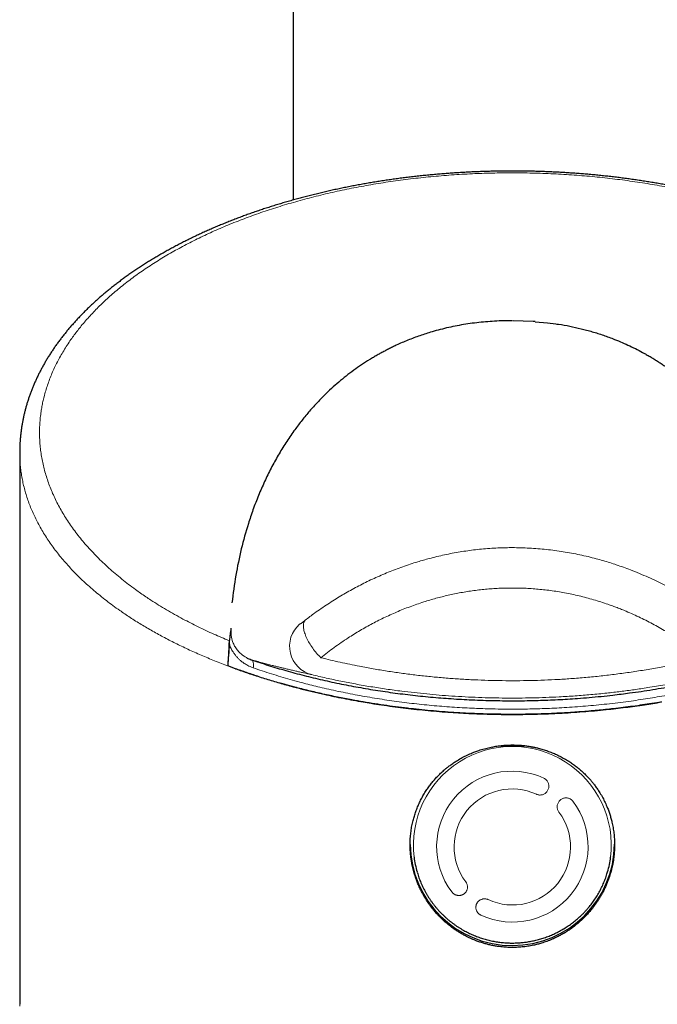
# Model space of a CAD drawing. Units: millimetres. Extents: x 8 to 837, y 12 to 838.
# Drawn here: x 418 to 451, y 636 to 686 of the extents above; entities that cross this region are included whole.
import ezdxf

# ---------------------------------------------------------------- set-up
doc = ezdxf.new("R2010")
doc.units = ezdxf.units.MM

msp = doc.modelspace()

# ---------------------------------------------------------------- linework, layer by layer
at = {"color": 7, "linetype": 'Continuous', "lineweight": 30}
for p, q in [((432.376, 752.362), (432.376, 677.137)), ((443.639, 670.942), (443.072, 670.929)), ((443.073, 670.929), (443.073, 670.929)), ((443.641, 670.942), (443.53, 670.94)), ((444.713, 670.891), (443.677, 670.941)), ((444.709, 670.906), (443.68, 670.942)), ((444.812, 670.899), (444.709, 670.906)), ((444.809, 670.885), (444.713, 670.891)), ((444.809, 670.888), (444.809, 670.886)), ((444.809, 670.886), (445.438, 670.833)), ((418.339, 664.169), (418.339, 635.832)), ((429.423, 653.068), (429.02, 653.214)), ((429.423, 653.068), (429.02, 653.214)), ((429.423, 653.068), (429.423, 653.067)), ((443, 649.112), (444.28, 649.112)), ((438.585, 643.425), (438.59, 643.386)), ((448.688, 643.386), (448.693, 643.425)), ((418.339, 635.832), (418.339, 635.831))]:
    msp.add_line(p, q, dxfattribs=at)
at = {"color": 8, "linetype": 'Continuous', "lineweight": 0}
for p, q in [((443.68, 670.942), (443.68, 670.942)), ((442.639, 649.009), (442.639, 649.057)), ((444.639, 649.059), (444.639, 649.009))]:
    msp.add_line(p, q, dxfattribs=at)
at = {"color": 8, "linetype": 'Continuous', "lineweight": 0, "flags": 128}
for points in [[(433.002, 655.559), (432.98, 655.532), (432.961, 655.501), (432.945, 655.467), (432.932, 655.43), (432.922, 655.39), (432.915, 655.347), (432.912, 655.302), (432.911, 655.253), (432.913, 655.202), (432.919, 655.149), (432.927, 655.093), (432.939, 655.036), (432.954, 654.977), (432.971, 654.916), (432.991, 654.853), (433.015, 654.789), (433.041, 654.724), (433.07, 654.658), (433.101, 654.591), (433.135, 654.524), (433.171, 654.456), (433.21, 654.388), (433.251, 654.321), (433.294, 654.253), (433.338, 654.186), (433.385, 654.12), (433.434, 654.054), (433.483, 653.989), (433.535, 653.926), (433.587, 653.864), (433.641, 653.804), (433.695, 653.745), (433.751, 653.689), (433.807, 653.634)], [(430.23, 653.527), (430.252, 653.517), (430.271, 653.502), (430.289, 653.483), (430.305, 653.46), (430.318, 653.433), (430.329, 653.402), (430.337, 653.368), (430.343, 653.331), (430.346, 653.291), (430.346, 653.249), (430.343, 653.205), (430.338, 653.159), (430.331, 653.112)], [(418.339, 635.831), (418.348, 635.741)]]:
    msp.add_lwpolyline(points, dxfattribs=at)
at = {"color": 8, "linetype": 'Continuous', "lineweight": 0}
for centre, radius, start, end in [((433.698, 654.221), 1.5, 130.8451, 256.0623), ((443.639, 643.991), 5.085, 353.1719, 186.8281), ((443.627, 643.929), 3.876, 65.2445, 216.9161), ((443.629, 643.912), 2.981, 65.2454, 216.9152), ((443.651, 643.931), 3.876, 245.2445, 36.9161), ((443.649, 643.914), 2.981, 245.2454, 36.9152)]:
    msp.add_arc(centre, radius, start, end, dxfattribs=at)
at = {"color": 7, "linetype": 'Continuous', "lineweight": 30}
for centre, radius, start, end in [((443.639, 644.101), 5.25, 180.6166, 359.564), ((443.55, 644.023), 5, 187.3114, 196.2115), ((443.729, 644.023), 4.999, 343.8392, 352.6891)]:
    msp.add_arc(centre, radius, start, end, dxfattribs=at)
for points, knots in [([(468.939, 664.169), (468.939, 664.174), (468.94, 664.24), (468.937, 664.366), (468.932, 664.546), (468.922, 664.725), (468.908, 664.905), (468.89, 665.084), (468.869, 665.264), (468.844, 665.443), (468.815, 665.623), (468.782, 665.801), (468.746, 665.98), (468.705, 666.158), (468.661, 666.336), (468.613, 666.515), (468.561, 666.693), (468.506, 666.87), (468.446, 667.047), (468.383, 667.223), (468.317, 667.398), (468.246, 667.573), (468.172, 667.748), (468.094, 667.922), (468.012, 668.096), (467.926, 668.269), (467.837, 668.441), (467.744, 668.614), (467.647, 668.785), (467.546, 668.956), (467.442, 669.126), (467.334, 669.295), (467.222, 669.463), (467.107, 669.63), (466.988, 669.797), (466.866, 669.962), (466.74, 670.126), (466.61, 670.29), (466.477, 670.453), (466.34, 670.615), (466.2, 670.775), (466.056, 670.935), (465.908, 671.095), (465.758, 671.252), (465.604, 671.407), (465.447, 671.562), (465.286, 671.716), (465.122, 671.869), (464.955, 672.02), (464.786, 672.17), (464.614, 672.317), (464.439, 672.463), (464.26, 672.608), (464.078, 672.752), (463.894, 672.894), (463.706, 673.035), (463.516, 673.174), (463.322, 673.312), (463.125, 673.449), (462.926, 673.584), (462.724, 673.718), (462.519, 673.849), (462.312, 673.98), (462.103, 674.108), (461.891, 674.235), (461.676, 674.36), (461.459, 674.484), (461.239, 674.606), (461.017, 674.726), (460.793, 674.845), (460.565, 674.962), (460.336, 675.078), (460.103, 675.192), (459.868, 675.305), (459.633, 675.415), (459.395, 675.523), (459.156, 675.629), (458.913, 675.735), (458.667, 675.838), (458.42, 675.94), (458.172, 676.04), (457.922, 676.138), (457.671, 676.233), (457.419, 676.327), (457.164, 676.419), (456.907, 676.51), (456.648, 676.599), (456.387, 676.686), (456.125, 676.771), (455.861, 676.854), (455.595, 676.936), (455.327, 677.015), (455.058, 677.093), (454.788, 677.169), (454.516, 677.243), (454.243, 677.315), (453.968, 677.386), (453.692, 677.454), (453.415, 677.521), (453.136, 677.585), (452.856, 677.648), (452.575, 677.709), (452.293, 677.768), (452.009, 677.825), (451.725, 677.88), (451.439, 677.933), (451.153, 677.984), (450.866, 678.033), (450.579, 678.081), (450.29, 678.126), (450.001, 678.169), (449.711, 678.21), (449.421, 678.25), (449.13, 678.287), (448.838, 678.323), (448.546, 678.356), (448.254, 678.388), (447.96, 678.417), (447.666, 678.445), (447.372, 678.471), (447.076, 678.494), (446.78, 678.516), (446.484, 678.536), (446.186, 678.554), (445.888, 678.57), (445.59, 678.584), (445.292, 678.596), (444.994, 678.606), (444.696, 678.614), (444.398, 678.62), (444.099, 678.624), (443.8, 678.626), (443.502, 678.626), (443.203, 678.624), (442.905, 678.62), (442.607, 678.614), (442.309, 678.606), (442.012, 678.597), (441.714, 678.585), (441.417, 678.571), (441.12, 678.555), (440.824, 678.538), (440.528, 678.518), (440.232, 678.497), (439.937, 678.473), (439.642, 678.447), (439.347, 678.42), (439.053, 678.39), (438.759, 678.359), (438.467, 678.326), (438.176, 678.291), (437.885, 678.253), (437.595, 678.214), (437.306, 678.173), (437.017, 678.13), (436.729, 678.085), (436.442, 678.038), (436.156, 677.99), (435.871, 677.939), (435.586, 677.886), (435.303, 677.832), (435.02, 677.775), (434.739, 677.717), (434.458, 677.656), (434.179, 677.594), (433.901, 677.53), (433.625, 677.464), (433.349, 677.396), (433.075, 677.326), (432.802, 677.254), (432.53, 677.18), (432.26, 677.105), (431.991, 677.027), (431.724, 676.948), (431.458, 676.867), (431.194, 676.784), (430.932, 676.699), (430.672, 676.613), (430.413, 676.524), (430.155, 676.434), (429.9, 676.342), (429.647, 676.249), (429.395, 676.153), (429.146, 676.056), (428.899, 675.957), (428.653, 675.856), (428.41, 675.754), (428.168, 675.65), (427.929, 675.544), (427.691, 675.436), (427.455, 675.326), (427.221, 675.215), (426.989, 675.101), (426.759, 674.986), (426.532, 674.869), (426.307, 674.751), (426.084, 674.631), (425.864, 674.509), (425.647, 674.386), (425.431, 674.261), (425.219, 674.134), (425.009, 674.006), (424.802, 673.877), (424.598, 673.746), (424.396, 673.613), (424.197, 673.479), (424, 673.343), (423.807, 673.206), (423.616, 673.067), (423.428, 672.927), (423.242, 672.785), (423.059, 672.641), (422.879, 672.496), (422.703, 672.349), (422.529, 672.202), (422.359, 672.053), (422.192, 671.903), (422.028, 671.751), (421.868, 671.598), (421.711, 671.444), (421.556, 671.289), (421.405, 671.132), (421.258, 670.974), (421.113, 670.814), (420.972, 670.654), (420.834, 670.493), (420.701, 670.331), (420.57, 670.167), (420.443, 670.002), (420.319, 669.836), (420.198, 669.669), (420.082, 669.502), (419.97, 669.334), (419.862, 669.166), (419.756, 668.996), (419.655, 668.825), (419.557, 668.654), (419.462, 668.482), (419.372, 668.309), (419.285, 668.135), (419.202, 667.961), (419.123, 667.786), (419.047, 667.61), (418.975, 667.434), (418.907, 667.257), (418.843, 667.08), (418.783, 666.903), (418.726, 666.726), (418.674, 666.548), (418.625, 666.37), (418.58, 666.191), (418.539, 666.013), (418.502, 665.833), (418.469, 665.654), (418.439, 665.474), (418.413, 665.294), (418.391, 665.114), (418.373, 664.934), (418.358, 664.754), (418.348, 664.575), (418.341, 664.395), (418.339, 664.259), (418.339, 664.184), (418.339, 664.168)], [0, 0, 0, 0, 0.000381, 0.004272, 0.008162, 0.012053, 0.015947, 0.019844, 0.023746, 0.027654, 0.03157, 0.035495, 0.039374, 0.04329, 0.047219, 0.051156, 0.055097, 0.059038, 0.062973, 0.066898, 0.070819, 0.074766, 0.078716, 0.08267, 0.08663, 0.090596, 0.094569, 0.09855, 0.102547, 0.10654, 0.110532, 0.114525, 0.118518, 0.122512, 0.126509, 0.130508, 0.134511, 0.138518, 0.142529, 0.146546, 0.150568, 0.154596, 0.158631, 0.162676, 0.166624, 0.170662, 0.174698, 0.178727, 0.182742, 0.186737, 0.190709, 0.194652, 0.198664, 0.202645, 0.206622, 0.210596, 0.214567, 0.218537, 0.222506, 0.226474, 0.23044, 0.234391, 0.238333, 0.242267, 0.246194, 0.250114, 0.25403, 0.257941, 0.261847, 0.265751, 0.269653, 0.273553, 0.277453, 0.281353, 0.285253, 0.28904, 0.292915, 0.296789, 0.300658, 0.304516, 0.30836, 0.312185, 0.315986, 0.319761, 0.323578, 0.327382, 0.331179, 0.334972, 0.338761, 0.342546, 0.346328, 0.350109, 0.353882, 0.357647, 0.361406, 0.365161, 0.368912, 0.37266, 0.376406, 0.380152, 0.383879, 0.387614, 0.391348, 0.395078, 0.398803, 0.402521, 0.406231, 0.40993, 0.41362, 0.41732, 0.421013, 0.424698, 0.428378, 0.432052, 0.435723, 0.439389, 0.443054, 0.446716, 0.450378, 0.45404, 0.457703, 0.461367, 0.465033, 0.468703, 0.472378, 0.47605, 0.479714, 0.483375, 0.487035, 0.490694, 0.494354, 0.498014, 0.501676, 0.505339, 0.508992, 0.512645, 0.5163, 0.519958, 0.523616, 0.527275, 0.530933, 0.534591, 0.53825, 0.541902, 0.545564, 0.549233, 0.552907, 0.556583, 0.560259, 0.563931, 0.567596, 0.571254, 0.574933, 0.578612, 0.582293, 0.585977, 0.589664, 0.593356, 0.597053, 0.600758, 0.604469, 0.608181, 0.611896, 0.615614, 0.619337, 0.623064, 0.626798, 0.630539, 0.634282, 0.638029, 0.641784, 0.645546, 0.649314, 0.653088, 0.656865, 0.660643, 0.664398, 0.668198, 0.671998, 0.675798, 0.6796, 0.683404, 0.687211, 0.691021, 0.694837, 0.698659, 0.702487, 0.706322, 0.710166, 0.714018, 0.717881, 0.721755, 0.725653, 0.729545, 0.73344, 0.737339, 0.741242, 0.745152, 0.749067, 0.752989, 0.756918, 0.760838, 0.764766, 0.768703, 0.772647, 0.776598, 0.780554, 0.784515, 0.788441, 0.792436, 0.796429, 0.80042, 0.804411, 0.808402, 0.812394, 0.816386, 0.82038, 0.824377, 0.828376, 0.832378, 0.836384, 0.840395, 0.84441, 0.848433, 0.852469, 0.856458, 0.860464, 0.864482, 0.868508, 0.872537, 0.876562, 0.880577, 0.88451, 0.888517, 0.892518, 0.896513, 0.900504, 0.904492, 0.908476, 0.912457, 0.916423, 0.920413, 0.924393, 0.928363, 0.932324, 0.936277, 0.940222, 0.944161, 0.948095, 0.952025, 0.955951, 0.959876, 0.9638, 0.967725, 0.971651, 0.975574, 0.979491, 0.9834, 0.987302, 0.991199, 0.995092, 0.998982, 1, 1, 1, 1]), ([(443.071, 670.932), (442.763, 670.916), (442.147, 670.883), (441.241, 670.766), (440.358, 670.598), (439.574, 670.395), (438.88, 670.172), (438.266, 669.941), (437.804, 669.74), (437.478, 669.584), (437.28, 669.486), (437.083, 669.384), (436.888, 669.279), (436.694, 669.17), (436.502, 669.058), (436.087, 668.806), (435.472, 668.391), (434.698, 667.781), (434.148, 667.276), (433.78, 666.905), (433.575, 666.689), (433.373, 666.468), (433.176, 666.241), (432.981, 666.008), (432.791, 665.769), (432.604, 665.525), (432.335, 665.159), (431.997, 664.662), (431.607, 664.026), (431.244, 663.364), (430.907, 662.676), (430.596, 661.961), (430.32, 661.24), (430.012, 660.328), (429.704, 659.212), (429.418, 657.857), (429.298, 656.924), (429.236, 656.452)], [0, 0, 0, 0, 0.0291, 0.058122, 0.087451, 0.11746, 0.140523, 0.164293, 0.188891, 0.197381, 0.205981, 0.214696, 0.223528, 0.232481, 0.241559, 0.250764, 0.292359, 0.336038, 0.382, 0.396006, 0.410229, 0.424673, 0.439342, 0.454239, 0.469367, 0.48473, 0.500331, 0.537866, 0.576276, 0.615595, 0.655853, 0.69708, 0.739303, 0.778973, 0.850903, 0.924548, 1, 1, 1, 1]), ([(443.071, 670.932), (442.763, 670.916), (442.147, 670.883), (441.241, 670.766), (440.358, 670.598), (439.574, 670.395), (438.88, 670.172), (438.266, 669.941), (437.804, 669.74), (437.478, 669.584), (437.28, 669.486), (437.083, 669.384), (436.888, 669.279), (436.694, 669.17), (436.502, 669.058), (436.087, 668.806), (435.472, 668.391), (434.698, 667.781), (434.148, 667.276), (433.78, 666.905), (433.575, 666.689), (433.373, 666.468), (433.176, 666.241), (432.981, 666.008), (432.791, 665.769), (432.604, 665.525), (432.335, 665.159), (431.997, 664.662), (431.607, 664.026), (431.244, 663.364), (430.907, 662.676), (430.596, 661.961), (430.32, 661.24), (430.012, 660.328), (429.704, 659.212), (429.418, 657.857), (429.298, 656.924), (429.236, 656.452)], [0, 0, 0, 0, 0.0291, 0.058122, 0.087451, 0.11746, 0.140523, 0.164293, 0.188891, 0.197381, 0.205981, 0.214696, 0.223528, 0.232481, 0.241559, 0.250764, 0.292359, 0.336038, 0.382, 0.396006, 0.410229, 0.424673, 0.439342, 0.454239, 0.469367, 0.48473, 0.500331, 0.537866, 0.576276, 0.615595, 0.655853, 0.69708, 0.739303, 0.778973, 0.850903, 0.924548, 1, 1, 1, 1]), ([(445.438, 670.833), (445.631, 670.811), (446.022, 670.765), (446.6, 670.662), (447.077, 670.556), (447.457, 670.457), (447.745, 670.376), (448.032, 670.288), (448.319, 670.192), (448.606, 670.09), (449.067, 669.915), (449.689, 669.646), (450.249, 669.359), (450.618, 669.151), (450.81, 669.038), (451, 668.921), (451.189, 668.801), (451.377, 668.678), (451.761, 668.415), (452.323, 667.993), (453.025, 667.383), (453.535, 666.874), (453.887, 666.489), (454.098, 666.247), (454.306, 665.998), (454.509, 665.743), (454.708, 665.481), (454.903, 665.212), (455.187, 664.802), (455.546, 664.239), (455.957, 663.514), (456.335, 662.758), (456.68, 661.97), (456.986, 661.168), (457.223, 660.448), (457.406, 659.817), (457.548, 659.266), (457.67, 658.741), (457.774, 658.225), (457.864, 657.699), (457.955, 657.101), (458.012, 656.676), (458.041, 656.451)], [0, 0, 0, 0, 0.01936, 0.039196, 0.059651, 0.070152, 0.080854, 0.091772, 0.102918, 0.114305, 0.125944, 0.158994, 0.19357, 0.202907, 0.212368, 0.221955, 0.231672, 0.241521, 0.251507, 0.293597, 0.33764, 0.383794, 0.399836, 0.416138, 0.432704, 0.449537, 0.466643, 0.484025, 0.501686, 0.545687, 0.590738, 0.636883, 0.684165, 0.73262, 0.779327, 0.810363, 0.841958, 0.87412, 0.899957, 0.929448, 0.962795, 1, 1, 1, 1]), ([(445.931, 670.771), (445.959, 670.767), (446.184, 670.739), (446.599, 670.66), (447.077, 670.556), (447.457, 670.457), (447.745, 670.376), (448.032, 670.288), (448.319, 670.192), (448.606, 670.09), (449.067, 669.915), (449.689, 669.646), (450.249, 669.359), (450.618, 669.151), (450.767, 669.064), (450.85, 669.012), (450.871, 669)], [0, 0, 0, 0, 0.014076, 0.113774, 0.216577, 0.269355, 0.323145, 0.378016, 0.434036, 0.491265, 0.549764, 0.715871, 0.889648, 0.936577, 0.984125, 1, 1, 1, 1]), ([(429.105, 654.311), (429.108, 654.351), (429.115, 654.432), (429.127, 654.55), (429.139, 654.666), (429.152, 654.774), (429.165, 654.873), (429.178, 654.964), (429.191, 655.051), (429.2, 655.11), (429.205, 655.14), (429.205, 655.142)], [0, 0, 0, 0, 0.129981, 0.259975, 0.393459, 0.526959, 0.642353, 0.757759, 0.874485, 0.991222, 1, 1, 1, 1]), ([(429.093, 654.507), (429.092, 654.476), (429.089, 654.412), (429.085, 654.304), (429.08, 654.188), (429.075, 654.076), (429.069, 653.969), (429.064, 653.872), (429.058, 653.772), (429.052, 653.664), (429.044, 653.55), (429.036, 653.43), (429.028, 653.317), (429.023, 653.245), (429.02, 653.214)], [0, 0, 0, 0, 0.1017122, 0.203826, 0.3058529, 0.4074462, 0.4791273, 0.551037, 0.622899, 0.6945148, 0.7748563, 0.8554152, 0.9356972, 1, 1, 1, 1]), ([(429.093, 654.507), (429.092, 654.476), (429.089, 654.412), (429.085, 654.304), (429.08, 654.188), (429.075, 654.076), (429.069, 653.969), (429.064, 653.872), (429.058, 653.772), (429.052, 653.664), (429.044, 653.55), (429.036, 653.43), (429.028, 653.317), (429.023, 653.245), (429.02, 653.214)], [0, 0, 0, 0, 0.1017122, 0.203826, 0.3058529, 0.4074462, 0.4791273, 0.551037, 0.622899, 0.6945148, 0.7748563, 0.8554152, 0.9356972, 1, 1, 1, 1]), ([(429.105, 654.311), (429.09, 654.128), (429.062, 653.762), (429.034, 653.397), (429.02, 653.214)], [0, 0, 0, 0, 0.499996, 1, 1, 1, 1]), ([(430.02, 653.617), (430.048, 653.603), (430.117, 653.568), (430.188, 653.542), (430.23, 653.527)], [0, 0, 0, 0, 0.402617, 1, 1, 1, 1]), ([(430.23, 653.527), (430.375, 653.478), (430.666, 653.38), (431.109, 653.238), (431.558, 653.102), (432.013, 652.969), (432.474, 652.842), (432.941, 652.72), (433.414, 652.602), (433.891, 652.49), (434.374, 652.383), (434.861, 652.281), (435.354, 652.184), (435.851, 652.093), (436.354, 652.007), (436.86, 651.927), (437.369, 651.853), (437.882, 651.784), (438.399, 651.721), (438.919, 651.664), (439.443, 651.612), (439.97, 651.567), (440.498, 651.528), (441.028, 651.494), (441.575, 651.467), (442.139, 651.445), (442.712, 651.43), (443.279, 651.422), (443.838, 651.421), (444.398, 651.427), (444.941, 651.439), (445.465, 651.457), (445.973, 651.48), (446.479, 651.508), (447.019, 651.545), (447.592, 651.59), (448.199, 651.647), (448.746, 651.706), (449.234, 651.764), (449.72, 651.827), (450.259, 651.903), (450.845, 651.994), (451.422, 652.092), (451.99, 652.197), (452.553, 652.308), (453.101, 652.425), (453.634, 652.547), (454.152, 652.673), (454.664, 652.804), (455.163, 652.94), (455.649, 653.08), (456.122, 653.224), (456.589, 653.372), (456.895, 653.475), (457.048, 653.527)], [0, 0, 0, 0, 0.018394, 0.036791, 0.055189, 0.073583, 0.092044, 0.11051, 0.128976, 0.147438, 0.165941, 0.184447, 0.20295, 0.221545, 0.240149, 0.258758, 0.277367, 0.295971, 0.314565, 0.333291, 0.352026, 0.370766, 0.389506, 0.408241, 0.426967, 0.447344, 0.467721, 0.487355, 0.506995, 0.526635, 0.546269, 0.564129, 0.581992, 0.599855, 0.617715, 0.639336, 0.660961, 0.682583, 0.698175, 0.713768, 0.735421, 0.757075, 0.778281, 0.799495, 0.820708, 0.841914, 0.862072, 0.882235, 0.902398, 0.922555, 0.941914, 0.961278, 0.980641, 1, 1, 1, 1]), ([(429.423, 653.068), (429.531, 653.029), (429.747, 652.952), (430.075, 652.84), (430.405, 652.73), (430.739, 652.622), (431.077, 652.516), (431.418, 652.413), (431.763, 652.312), (432.111, 652.214), (432.346, 652.151), (432.463, 652.12)], [0, 0, 0, 0, 0.1117613, 0.2225143, 0.3332673, 0.4441282, 0.554989, 0.6661837, 0.7773783, 0.8886892, 1, 1, 1, 1]), ([(430.559, 652.678), (430.463, 652.709), (430.271, 652.772), (429.985, 652.869), (429.702, 652.967), (429.516, 653.034), (429.423, 653.067)], [0, 0, 0, 0, 0.249883, 0.499812, 0.749883, 1, 1, 1, 1]), ([(432.463, 652.12), (432.301, 652.163), (432.05, 652.23), (431.804, 652.301), (431.717, 652.326)], [0, 0, 0, 0, 0.646709, 1, 1, 1, 1]), ([(435.982, 651.359), (435.789, 651.393), (435.469, 651.449), (435.027, 651.533), (434.654, 651.608), (434.283, 651.685), (433.914, 651.766), (433.547, 651.85), (433.183, 651.937), (432.821, 652.027), (432.583, 652.089), (432.463, 652.12)], [0, 0, 0, 0, 0.1599343, 0.2646533, 0.3693724, 0.4742073, 0.5790422, 0.6842242, 0.7894063, 0.8947031, 1, 1, 1, 1]), ([(432.463, 652.12), (432.566, 652.093), (432.766, 652.041), (433.067, 651.965), (433.366, 651.893), (433.667, 651.822), (434.033, 651.74), (434.465, 651.646), (434.966, 651.545), (435.471, 651.449), (435.811, 651.389), (435.982, 651.359)], [0, 0, 0, 0, 0.0902679, 0.1768391, 0.2634103, 0.3500454, 0.4366806, 0.5773697, 0.7180587, 0.8590294, 1, 1, 1, 1]), ([(443.639, 650.72), (443.493, 650.721), (443.145, 650.722), (442.596, 650.731), (441.993, 650.748), (441.39, 650.773), (440.788, 650.806), (440.186, 650.847), (439.588, 650.895), (438.995, 650.951), (438.398, 651.015), (437.795, 651.087), (437.187, 651.17), (436.581, 651.26), (436.182, 651.326), (435.982, 651.359)], [0, 0, 0, 0, 0.056321, 0.133698, 0.211126, 0.288708, 0.366341, 0.444339, 0.522388, 0.599347, 0.676356, 0.757125, 0.837951, 0.918947, 1, 1, 1, 1]), ([(435.982, 651.359), (436.115, 651.337), (436.429, 651.284), (436.927, 651.208), (437.476, 651.13), (438.029, 651.059), (438.592, 650.994), (439.164, 650.935), (439.745, 650.882), (440.313, 650.838), (440.866, 650.802), (441.404, 650.773), (441.943, 650.75), (442.495, 650.733), (443.061, 650.722), (443.446, 650.721), (443.639, 650.72)], [0, 0, 0, 0, 0.054091, 0.127304, 0.200537, 0.273771, 0.346984, 0.422726, 0.49848, 0.574223, 0.643579, 0.712955, 0.78233, 0.851686, 0.925843, 1, 1, 1, 1]), ([(451.296, 651.359), (451.135, 651.332), (450.811, 651.278), (450.322, 651.204), (449.83, 651.134), (449.335, 651.069), (448.864, 651.013), (448.417, 650.965), (447.996, 650.923), (447.575, 650.886), (447.156, 650.852), (446.737, 650.822), (446.279, 650.794), (445.783, 650.768), (445.248, 650.747), (444.712, 650.732), (444.176, 650.722), (443.818, 650.721), (443.639, 650.72)], [0, 0, 0, 0, 0.06558, 0.131182, 0.196792, 0.262395, 0.327974, 0.383035, 0.4381, 0.493161, 0.547428, 0.601698, 0.655964, 0.724754, 0.79357, 0.862395, 0.931211, 1, 1, 1, 1]), ([(443.639, 650.72), (443.818, 650.721), (444.176, 650.722), (444.682, 650.731), (445.157, 650.744), (445.6, 650.761), (446.097, 650.784), (446.65, 650.817), (447.255, 650.86), (447.858, 650.911), (448.424, 650.966), (448.953, 651.024), (449.446, 651.084), (449.936, 651.149), (450.407, 651.216), (450.861, 651.286), (451.151, 651.335), (451.296, 651.359)], [0, 0, 0, 0, 0.06888, 0.1377601, 0.194718, 0.251681, 0.308639, 0.3870297, 0.4654468, 0.5438641, 0.6222551, 0.6872566, 0.7522729, 0.8172893, 0.8822909, 0.9411455, 1, 1, 1, 1]), ([(443.639, 649.151), (443.542, 649.15), (443.349, 649.147), (443.06, 649.123), (442.772, 649.085), (442.485, 649.03), (442.201, 648.961), (441.946, 648.883), (441.719, 648.803), (441.497, 648.713), (441.257, 648.603), (441.002, 648.469), (440.774, 648.334), (440.574, 648.2), (440.409, 648.081), (440.261, 647.964), (440.113, 647.839), (439.955, 647.696), (439.791, 647.532), (439.635, 647.361), (439.487, 647.184), (439.348, 647.001), (439.212, 646.804), (439.081, 646.593), (438.957, 646.369), (438.846, 646.141), (438.747, 645.911), (438.661, 645.678), (438.588, 645.445), (438.522, 645.195), (438.466, 644.928), (438.423, 644.642), (438.397, 644.354), (438.387, 644.095), (438.39, 643.867), (438.4, 643.671), (438.418, 643.47), (438.444, 643.264), (438.484, 643.029), (438.54, 642.772), (438.617, 642.494), (438.702, 642.242), (438.79, 642.017), (438.878, 641.817), (438.974, 641.622), (439.088, 641.41), (439.226, 641.182), (439.39, 640.941), (439.553, 640.728), (439.71, 640.542), (439.876, 640.361), (440.068, 640.17), (440.289, 639.974), (440.521, 639.79), (440.737, 639.638), (440.933, 639.513), (441.105, 639.412), (441.309, 639.303), (441.547, 639.19), (441.791, 639.091), (442.008, 639.014), (442.197, 638.955), (442.389, 638.903), (442.584, 638.858), (442.78, 638.821), (443.008, 638.787), (443.266, 638.761), (443.557, 638.748), (443.848, 638.752), (444.141, 638.772), (444.432, 638.809), (444.696, 638.858), (444.93, 638.913), (445.161, 638.978), (445.412, 639.062), (445.681, 639.168), (445.922, 639.28), (446.137, 639.392), (446.315, 639.495), (446.477, 639.596), (446.639, 639.706), (446.813, 639.834), (446.996, 639.981), (447.172, 640.136), (447.341, 640.298), (447.502, 640.467), (447.669, 640.659), (447.839, 640.875), (447.991, 641.09), (448.115, 641.285), (448.215, 641.456), (448.309, 641.632), (448.397, 641.811), (448.478, 641.994), (448.563, 642.209), (448.649, 642.456), (448.721, 642.708), (448.773, 642.93), (448.811, 643.123), (448.842, 643.318), (448.865, 643.514), (448.881, 643.711), (448.889, 643.914), (448.89, 644.122), (448.88, 644.36), (448.857, 644.621), (448.816, 644.905), (448.764, 645.162), (448.704, 645.395), (448.642, 645.6), (448.572, 645.801), (448.486, 646.019), (448.378, 646.256), (448.247, 646.507), (448.113, 646.73), (447.981, 646.928), (447.863, 647.09), (447.746, 647.237), (447.622, 647.385), (447.478, 647.541), (447.314, 647.704), (447.142, 647.86), (446.964, 648.008), (446.78, 648.147), (446.582, 648.283), (446.369, 648.416), (446.143, 648.541), (445.913, 648.655), (445.681, 648.755), (445.446, 648.844), (445.211, 648.922), (444.998, 648.981), (444.81, 649.025), (444.627, 649.062), (444.425, 649.096), (444.202, 649.124), (443.996, 649.141), (443.809, 649.15), (443.696, 649.151), (443.639, 649.151)], [0, 0, 0, 0, 0.008753, 0.017506, 0.026325, 0.035144, 0.04403, 0.052916, 0.059458, 0.065999, 0.07481, 0.083628, 0.092439, 0.099118, 0.105798, 0.111179, 0.116559, 0.123715, 0.130874, 0.138029, 0.145142, 0.152259, 0.159371, 0.167331, 0.17529, 0.183079, 0.190869, 0.198434, 0.205999, 0.213473, 0.222294, 0.231115, 0.240004, 0.248892, 0.254863, 0.260837, 0.266808, 0.273297, 0.279786, 0.288527, 0.297274, 0.306015, 0.312642, 0.31927, 0.325808, 0.332346, 0.34115, 0.349961, 0.358766, 0.36544, 0.372114, 0.381027, 0.38994, 0.398918, 0.407897, 0.413927, 0.419959, 0.425989, 0.434915, 0.443841, 0.449837, 0.455835, 0.46183, 0.467873, 0.473918, 0.479961, 0.488726, 0.497492, 0.506324, 0.515155, 0.524055, 0.532954, 0.539446, 0.545937, 0.55468, 0.56343, 0.572173, 0.578802, 0.58543, 0.59077, 0.59611, 0.603212, 0.610317, 0.617419, 0.624477, 0.631539, 0.638597, 0.647537, 0.656477, 0.662481, 0.668487, 0.674492, 0.680542, 0.686594, 0.692644, 0.701533, 0.710421, 0.716392, 0.722366, 0.728337, 0.734354, 0.740375, 0.746393, 0.752908, 0.759424, 0.768203, 0.776988, 0.785767, 0.792424, 0.799082, 0.805582, 0.812082, 0.820836, 0.829597, 0.838351, 0.844987, 0.851623, 0.856998, 0.862372, 0.869519, 0.87667, 0.883818, 0.890922, 0.89803, 0.905135, 0.913095, 0.921055, 0.928845, 0.936635, 0.944201, 0.951766, 0.959241, 0.964304, 0.969366, 0.976158, 0.982953, 0.989744, 0.994872, 1, 1, 1, 1]), ([(438.749, 642.626), (438.758, 642.593), (438.781, 642.516), (438.821, 642.395), (438.868, 642.263), (438.919, 642.133), (438.974, 642.004), (439.032, 641.876), (439.094, 641.75), (439.16, 641.626), (439.229, 641.503), (439.301, 641.383), (439.377, 641.264), (439.457, 641.147), (439.539, 641.032), (439.625, 640.92), (439.715, 640.81), (439.807, 640.702), (439.903, 640.596), (440.002, 640.494), (440.103, 640.393), (440.208, 640.296), (440.316, 640.201), (440.426, 640.109), (440.54, 640.021), (440.656, 639.935), (440.774, 639.852), (440.896, 639.773), (441.02, 639.697), (441.142, 639.626), (441.262, 639.562), (441.379, 639.502), (441.498, 639.446), (441.618, 639.393), (441.739, 639.342), (441.862, 639.295), (441.985, 639.251), (442.11, 639.211), (442.236, 639.173), (442.362, 639.139), (442.489, 639.108), (442.616, 639.081), (442.744, 639.056), (442.871, 639.036), (442.998, 639.018), (443.122, 639.004), (443.243, 638.993), (443.349, 638.986), (443.443, 638.982), (443.536, 638.979), (443.601, 638.979), (443.639, 638.978)], [0, 0, 0, 0, 0.015818, 0.037244, 0.058688, 0.080151, 0.101633, 0.123134, 0.144656, 0.166199, 0.187763, 0.209349, 0.230959, 0.252592, 0.27425, 0.295934, 0.317646, 0.339386, 0.361156, 0.382958, 0.404793, 0.426664, 0.448574, 0.470524, 0.492518, 0.51456, 0.536653, 0.558803, 0.581014, 0.603295, 0.623344, 0.64339, 0.66343, 0.683463, 0.703487, 0.723502, 0.743504, 0.763491, 0.783458, 0.8034, 0.823308, 0.843169, 0.862962, 0.882654, 0.902177, 0.921394, 0.939958, 0.957548, 0.969984, 0.982757, 1, 1, 1, 1]), ([(443.639, 638.978), (443.688, 638.979), (443.756, 638.979), (443.856, 638.983), (443.941, 638.987), (444.042, 638.994), (444.148, 639.003), (444.26, 639.016), (444.374, 639.031), (444.492, 639.049), (444.611, 639.071), (444.731, 639.095), (444.853, 639.123), (444.974, 639.155), (445.097, 639.189), (445.219, 639.227), (445.341, 639.268), (445.463, 639.313), (445.584, 639.36), (445.704, 639.412), (445.823, 639.466), (445.942, 639.524), (446.059, 639.584), (446.175, 639.648), (446.289, 639.716), (446.402, 639.786), (446.514, 639.859), (446.623, 639.936), (446.731, 640.015), (446.837, 640.097), (446.94, 640.183), (447.042, 640.271), (447.141, 640.362), (447.238, 640.455), (447.333, 640.552), (447.425, 640.65), (447.514, 640.752), (447.601, 640.856), (447.685, 640.962), (447.766, 641.07), (447.845, 641.181), (447.92, 641.294), (447.993, 641.409), (448.062, 641.526), (448.128, 641.645), (448.191, 641.766), (448.251, 641.888), (448.308, 642.012), (448.361, 642.138), (448.41, 642.265), (448.456, 642.394), (448.497, 642.516), (448.52, 642.595), (448.531, 642.631)], [0, 0, 0, 0, 0.0222182, 0.0310644, 0.0457755, 0.0610394, 0.0774113, 0.0945039, 0.1121619, 0.1302612, 0.1487134, 0.1674531, 0.1864308, 0.2056086, 0.2249566, 0.2444511, 0.264073, 0.2838067, 0.3036394, 0.3235603, 0.3435603, 0.3636317, 0.3837679, 0.4039633, 0.4242131, 0.4445127, 0.4648587, 0.4852475, 0.5056763, 0.5261426, 0.5466439, 0.5671783, 0.5877438, 0.6083388, 0.6289618, 0.6496115, 0.6702866, 0.690986, 0.7117087, 0.7324539, 0.7532205, 0.7740081, 0.7948157, 0.8156429, 0.836489, 0.8573536, 0.8782362, 0.8991363, 0.9200537, 0.940988, 0.9619388, 0.982906, 1, 1, 1, 1])]:
    msp.add_open_spline(points, degree=3, knots=knots, dxfattribs=at)
at = {"color": 8, "linetype": 'Continuous', "lineweight": 0}
for points, knots in [([(458.185, 654.507), (458.329, 654.567), (458.617, 654.687), (459.038, 654.873), (459.452, 655.064), (459.852, 655.257), (460.239, 655.452), (460.613, 655.649), (460.979, 655.849), (461.336, 656.054), (461.686, 656.263), (462.027, 656.476), (462.361, 656.693), (462.685, 656.913), (463, 657.137), (463.307, 657.365), (463.605, 657.596), (463.895, 657.831), (464.174, 658.069), (464.445, 658.31), (464.692, 658.542), (464.918, 658.763), (465.125, 658.974), (465.339, 659.203), (465.56, 659.45), (465.784, 659.716), (465.998, 659.985), (466.2, 660.256), (466.394, 660.532), (466.579, 660.815), (466.755, 661.105), (466.919, 661.396), (467.071, 661.689), (467.203, 661.968), (467.318, 662.235), (467.418, 662.488), (467.516, 662.76), (467.608, 663.052), (467.693, 663.362), (467.765, 663.674), (467.823, 663.987), (467.868, 664.302), (467.9, 664.617), (467.918, 664.932), (467.922, 665.247), (467.913, 665.563), (467.89, 665.879), (467.853, 666.196), (467.803, 666.512), (467.739, 666.828), (467.661, 667.142), (467.575, 667.439), (467.482, 667.718), (467.386, 667.979), (467.272, 668.257), (467.139, 668.553), (466.984, 668.865), (466.815, 669.175), (466.632, 669.484), (466.434, 669.791), (466.221, 670.098), (465.992, 670.405), (465.75, 670.708), (465.494, 671.009), (465.237, 671.29), (464.984, 671.553), (464.736, 671.799), (464.466, 672.052), (464.173, 672.315), (463.855, 672.584), (463.524, 672.85), (463.18, 673.113), (462.824, 673.372), (462.455, 673.627), (462.074, 673.877), (461.681, 674.123), (461.276, 674.364), (460.858, 674.601), (460.428, 674.833), (459.985, 675.06), (459.532, 675.281), (459.069, 675.496), (458.601, 675.702), (458.131, 675.899), (457.657, 676.088), (457.171, 676.272), (456.674, 676.45), (456.168, 676.622), (455.649, 676.79), (455.115, 676.952), (454.569, 677.108), (454.014, 677.257), (453.485, 677.389), (452.984, 677.508), (452.513, 677.612), (452.037, 677.712), (451.557, 677.806), (451.067, 677.896), (450.57, 677.98), (450.063, 678.06), (449.552, 678.134), (449.039, 678.201), (448.521, 678.263), (447.999, 678.319), (447.473, 678.368), (446.944, 678.411), (446.414, 678.448), (445.881, 678.479), (445.345, 678.503), (444.806, 678.52), (444.267, 678.531), (443.727, 678.535), (443.219, 678.533), (442.742, 678.526), (442.297, 678.515), (441.822, 678.498), (441.317, 678.474), (440.783, 678.443), (440.25, 678.405), (439.72, 678.361), (439.194, 678.31), (438.674, 678.254), (438.158, 678.191), (437.646, 678.123), (437.137, 678.048), (436.631, 677.968), (436.128, 677.881), (435.63, 677.789), (435.137, 677.691), (434.648, 677.587), (434.164, 677.478), (433.685, 677.363), (433.211, 677.242), (432.743, 677.117), (432.281, 676.986), (431.826, 676.85), (431.378, 676.709), (430.938, 676.565), (430.504, 676.415), (430.077, 676.26), (429.655, 676.101), (429.239, 675.936), (428.83, 675.767), (428.427, 675.593), (428.032, 675.414), (427.644, 675.231), (427.263, 675.044), (426.888, 674.852), (426.522, 674.656), (426.164, 674.456), (425.81, 674.251), (425.461, 674.039), (425.118, 673.821), (424.783, 673.599), (424.458, 673.374), (424.142, 673.145), (423.834, 672.913), (423.536, 672.676), (423.247, 672.436), (422.968, 672.194), (422.699, 671.948), (422.439, 671.698), (422.189, 671.446), (421.949, 671.19), (421.719, 670.933), (421.508, 670.683), (421.315, 670.441), (421.138, 670.208), (420.958, 669.957), (420.776, 669.688), (420.596, 669.401), (420.428, 669.112), (420.272, 668.821), (420.127, 668.528), (419.995, 668.233), (419.875, 667.935), (419.767, 667.637), (419.672, 667.337), (419.594, 667.053), (419.53, 666.784), (419.479, 666.531), (419.434, 666.257), (419.396, 665.961), (419.37, 665.644), (419.357, 665.326), (419.358, 665.007), (419.373, 664.688), (419.402, 664.369), (419.445, 664.05), (419.501, 663.733), (419.572, 663.415), (419.657, 663.097), (419.756, 662.779), (419.869, 662.463), (419.996, 662.148), (420.136, 661.835), (420.291, 661.523), (420.46, 661.213), (420.642, 660.905), (420.839, 660.598), (421.05, 660.294), (421.275, 659.991), (421.514, 659.691), (421.767, 659.394), (422.033, 659.1), (422.313, 658.808), (422.608, 658.52), (422.917, 658.234), (423.24, 657.952), (423.576, 657.673), (423.925, 657.4), (424.249, 657.158), (424.545, 656.947), (424.809, 656.766), (425.117, 656.562), (425.471, 656.337), (425.876, 656.092), (426.293, 655.852), (426.703, 655.628), (427.106, 655.418), (427.499, 655.221), (427.901, 655.029), (428.301, 654.846), (428.698, 654.672), (428.961, 654.562), (429.093, 654.507)], [0, 0, 0, 0, 0.004385, 0.008771, 0.013157, 0.017542, 0.021769, 0.025997, 0.030226, 0.034454, 0.038681, 0.042937, 0.047194, 0.051451, 0.055708, 0.059964, 0.064248, 0.068534, 0.072819, 0.077105, 0.081389, 0.085031, 0.088673, 0.092315, 0.09679, 0.101267, 0.105745, 0.110222, 0.114698, 0.119377, 0.124057, 0.128739, 0.133419, 0.138098, 0.14209, 0.146083, 0.150074, 0.154922, 0.159771, 0.164618, 0.169489, 0.174363, 0.179237, 0.184112, 0.188985, 0.193856, 0.198759, 0.203664, 0.20857, 0.213477, 0.218382, 0.223285, 0.227391, 0.231498, 0.235605, 0.240581, 0.245558, 0.250537, 0.255515, 0.26049, 0.265551, 0.270614, 0.275678, 0.28074, 0.285801, 0.290064, 0.294327, 0.298589, 0.303447, 0.308305, 0.313162, 0.318048, 0.322937, 0.327827, 0.332717, 0.337606, 0.342492, 0.34742, 0.352352, 0.357285, 0.362218, 0.367149, 0.372078, 0.376789, 0.381501, 0.386281, 0.391063, 0.395845, 0.400625, 0.405549, 0.410476, 0.415402, 0.420326, 0.424366, 0.428408, 0.43245, 0.436491, 0.440531, 0.444695, 0.44886, 0.453027, 0.457192, 0.461356, 0.465555, 0.469756, 0.473957, 0.478158, 0.482358, 0.486594, 0.490831, 0.49507, 0.499307, 0.503543, 0.507042, 0.510542, 0.514041, 0.51826, 0.522482, 0.526704, 0.530926, 0.535146, 0.539305, 0.543464, 0.547623, 0.551783, 0.555946, 0.560109, 0.564273, 0.568436, 0.572596, 0.576752, 0.580909, 0.585068, 0.589226, 0.593384, 0.597539, 0.601657, 0.605776, 0.609895, 0.614014, 0.618132, 0.622279, 0.626428, 0.630577, 0.634726, 0.638873, 0.64305, 0.647227, 0.651406, 0.655584, 0.65976, 0.664073, 0.668388, 0.672703, 0.677018, 0.681332, 0.685675, 0.690019, 0.694363, 0.698708, 0.703051, 0.707422, 0.711795, 0.716169, 0.720542, 0.724914, 0.728778, 0.732643, 0.736507, 0.741166, 0.745826, 0.750487, 0.755147, 0.759806, 0.764498, 0.76919, 0.773884, 0.778577, 0.783268, 0.787197, 0.791127, 0.795056, 0.799966, 0.804877, 0.809787, 0.814721, 0.819658, 0.824596, 0.829534, 0.834471, 0.839405, 0.844373, 0.849344, 0.854315, 0.859287, 0.864258, 0.869226, 0.874199, 0.879173, 0.884147, 0.889147, 0.894151, 0.899156, 0.90416, 0.909164, 0.914165, 0.919205, 0.924249, 0.929294, 0.934339, 0.939383, 0.944423, 0.947908, 0.951393, 0.954878, 0.95982, 0.964763, 0.969706, 0.974647, 0.978978, 0.983309, 0.98764, 0.991971, 0.995985, 1, 1, 1, 1]), ([(430.559, 652.678), (430.459, 652.71), (430.265, 652.773), (429.979, 652.869), (429.7, 652.966), (429.424, 653.064), (429.12, 653.175), (428.79, 653.299), (428.435, 653.439), (428.084, 653.581), (427.738, 653.727), (427.397, 653.876), (427.062, 654.027), (426.732, 654.182), (426.407, 654.339), (426.088, 654.499), (425.775, 654.662), (425.467, 654.828), (425.164, 654.997), (424.868, 655.168), (424.578, 655.341), (424.293, 655.517), (424.015, 655.696), (423.742, 655.877), (423.445, 656.081), (423.126, 656.31), (422.788, 656.564), (422.462, 656.822), (422.147, 657.085), (421.844, 657.35), (421.552, 657.62), (421.273, 657.892), (421.005, 658.169), (420.75, 658.448), (420.506, 658.73), (420.276, 659.015), (420.057, 659.303), (419.852, 659.594), (419.659, 659.887), (419.479, 660.182), (419.313, 660.476), (419.162, 660.769), (419.024, 661.061), (418.899, 661.355), (418.786, 661.65), (418.686, 661.947), (418.598, 662.244), (418.523, 662.543), (418.461, 662.843), (418.411, 663.144), (418.374, 663.446), (418.35, 663.748), (418.339, 663.989), (418.34, 664.129), (418.341, 664.169)], [0, 0, 0, 0, 0.013061, 0.025459, 0.037856, 0.050263, 0.062669, 0.079226, 0.095784, 0.112341, 0.128945, 0.14555, 0.162154, 0.178743, 0.195334, 0.211924, 0.228559, 0.245195, 0.261829, 0.27846, 0.295091, 0.311722, 0.328396, 0.345071, 0.361745, 0.384213, 0.406681, 0.429194, 0.451708, 0.474276, 0.496844, 0.519457, 0.542071, 0.564742, 0.587413, 0.610127, 0.632842, 0.655611, 0.678379, 0.701191, 0.724002, 0.746161, 0.76832, 0.790518, 0.812715, 0.834961, 0.857206, 0.879491, 0.901775, 0.92411, 0.946446, 0.96882, 0.991195, 1, 1, 1, 1]), ([(433.002, 655.559), (433.081, 655.62), (433.241, 655.743), (433.512, 655.942), (433.817, 656.158), (434.156, 656.386), (434.493, 656.603), (434.827, 656.807), (435.157, 656.999), (435.493, 657.186), (435.836, 657.366), (436.184, 657.54), (436.538, 657.708), (436.899, 657.869), (437.265, 658.023), (437.637, 658.169), (438.013, 658.308), (438.395, 658.438), (438.75, 658.55), (439.076, 658.646), (439.403, 658.736), (439.763, 658.827), (440.158, 658.917), (440.554, 658.996), (440.951, 659.067), (441.349, 659.127), (441.753, 659.179), (442.163, 659.22), (442.579, 659.252), (442.964, 659.272), (443.317, 659.282), (443.532, 659.285), (443.639, 659.285), (443.639, 659.285)], [0, 0, 0, 0, 0.027879, 0.055758, 0.092906, 0.13006, 0.167208, 0.201285, 0.235368, 0.269445, 0.303741, 0.338043, 0.37234, 0.406913, 0.441492, 0.476065, 0.510872, 0.545685, 0.580491, 0.606817, 0.633143, 0.667698, 0.702259, 0.736813, 0.771012, 0.805218, 0.839416, 0.874772, 0.910136, 0.945492, 0.972744, 0.999995, 1, 1, 1, 1]), ([(443.639, 659.285), (443.639, 659.285), (443.785, 659.285), (444.077, 659.281), (444.515, 659.263), (444.951, 659.234), (445.387, 659.194), (445.821, 659.142), (446.252, 659.079), (446.681, 659.005), (447.107, 658.92), (447.53, 658.824), (447.926, 658.723), (448.295, 658.62), (448.639, 658.516), (448.989, 658.403), (449.344, 658.279), (449.74, 658.132), (450.165, 657.961), (450.617, 657.765), (451.051, 657.562), (451.468, 657.354), (451.866, 657.142), (452.25, 656.926), (452.617, 656.706), (452.97, 656.485), (453.312, 656.259), (453.643, 656.03), (453.965, 655.798), (454.172, 655.639), (454.276, 655.559)], [0, 0, 0, 0, 0.000005, 0.037089, 0.074198, 0.111315, 0.148424, 0.185507, 0.222513, 0.259542, 0.296581, 0.333611, 0.370617, 0.401459, 0.432306, 0.463148, 0.496434, 0.52972, 0.572723, 0.615737, 0.658741, 0.698713, 0.738695, 0.778668, 0.816134, 0.853607, 0.891074, 0.927381, 0.963693, 1, 1, 1, 1]), ([(443.639, 657.212), (443.552, 657.212), (443.378, 657.211), (443.089, 657.203), (442.771, 657.188), (442.426, 657.164), (442.084, 657.131), (441.745, 657.092), (441.41, 657.044), (441.079, 656.99), (440.752, 656.928), (440.429, 656.86), (440.11, 656.785), (439.794, 656.704), (439.483, 656.617), (439.158, 656.519), (438.82, 656.409), (438.47, 656.285), (438.124, 656.154), (437.782, 656.014), (437.444, 655.868), (437.11, 655.714), (436.78, 655.553), (436.456, 655.385), (436.136, 655.211), (435.821, 655.03), (435.511, 654.843), (435.185, 654.636), (434.843, 654.408), (434.488, 654.157), (434.142, 653.9), (433.918, 653.723), (433.807, 653.634)], [0, 0, 0, 0, 0.0237075, 0.0474149, 0.0788348, 0.1102604, 0.1416802, 0.1725266, 0.2033786, 0.2342252, 0.2643997, 0.2945791, 0.3247536, 0.3545148, 0.3842807, 0.4140421, 0.4484382, 0.4828472, 0.5172568, 0.5516536, 0.5862571, 0.6208728, 0.655489, 0.6900931, 0.7248923, 0.759703, 0.7945141, 0.8293138, 0.8719272, 0.9145991, 0.9572712, 1, 1, 1, 1]), ([(453.471, 653.634), (453.374, 653.711), (453.18, 653.865), (452.881, 654.09), (452.574, 654.311), (452.259, 654.526), (451.938, 654.736), (451.608, 654.94), (451.272, 655.137), (450.928, 655.329), (450.577, 655.513), (450.219, 655.69), (449.854, 655.859), (449.531, 656), (449.252, 656.114), (449.02, 656.205), (448.786, 656.292), (448.508, 656.391), (448.184, 656.499), (447.814, 656.612), (447.443, 656.716), (447.072, 656.809), (446.7, 656.893), (446.331, 656.966), (445.964, 657.029), (445.6, 657.083), (445.239, 657.127), (444.88, 657.161), (444.524, 657.187), (444.199, 657.203), (443.904, 657.211), (443.727, 657.212), (443.639, 657.212)], [0, 0, 0, 0, 0.037133, 0.074271, 0.111403, 0.148704, 0.18601, 0.22331, 0.260882, 0.29846, 0.336031, 0.373893, 0.411763, 0.449625, 0.472835, 0.496045, 0.519287, 0.542528, 0.578237, 0.613952, 0.649661, 0.68451, 0.719367, 0.754216, 0.787729, 0.821249, 0.854762, 0.887164, 0.919572, 0.951974, 0.975987, 1, 1, 1, 1]), ([(432.717, 655.356), (432.717, 655.356), (432.72, 655.356), (432.731, 655.361), (432.75, 655.372), (432.774, 655.389), (432.806, 655.411), (432.849, 655.443), (432.889, 655.473), (432.925, 655.5), (432.962, 655.529), (432.988, 655.549), (433.002, 655.559)], [0, 0, 0, 0, 0.031124, 0.153001, 0.27868, 0.325364, 0.473555, 0.625857, 0.718243, 0.810643, 0.905316, 1, 1, 1, 1]), ([(429.205, 655.142), (429.201, 655.109), (429.193, 655.043), (429.19, 654.946), (429.193, 654.852), (429.202, 654.762), (429.216, 654.671), (429.234, 654.59), (429.258, 654.506), (429.288, 654.42), (429.329, 654.323), (429.378, 654.229), (429.435, 654.134), (429.502, 654.041), (429.58, 653.95), (429.663, 653.865), (429.757, 653.783), (429.863, 653.706), (429.953, 653.649), (430.007, 653.624), (430.02, 653.617)], [0, 0, 0, 0, 0.052123, 0.104682, 0.150151, 0.195952, 0.242824, 0.290072, 0.321729, 0.375337, 0.429441, 0.48499, 0.540981, 0.606486, 0.672531, 0.740058, 0.808009, 0.890145, 0.972842, 1, 1, 1, 1]), ([(430.331, 653.112), (430.277, 653.132), (430.182, 653.168), (430.06, 653.228), (429.961, 653.283), (429.874, 653.338), (429.79, 653.397), (429.697, 653.469), (429.596, 653.559), (429.488, 653.67), (429.387, 653.792), (429.305, 653.909), (429.24, 654.017), (429.19, 654.111), (429.144, 654.209), (429.118, 654.277), (429.105, 654.311)], [0, 0, 0, 0, 0.1032769, 0.1815849, 0.2418833, 0.3021806, 0.361163, 0.4201441, 0.5059848, 0.5923374, 0.680432, 0.7691946, 0.8265389, 0.8842338, 0.9419269, 1, 1, 1, 1]), ([(433.336, 652.764), (433.262, 652.781), (433.112, 652.813), (432.905, 652.859), (432.71, 652.903), (432.505, 652.949), (432.293, 652.999), (432.075, 653.05), (431.87, 653.099), (431.675, 653.147), (431.488, 653.194), (431.279, 653.246), (431.05, 653.305), (430.784, 653.375), (430.51, 653.449), (430.323, 653.501), (430.23, 653.527)], [0, 0, 0, 0, 0.047689, 0.095379, 0.143069, 0.190759, 0.254359, 0.317959, 0.381559, 0.445138, 0.508717, 0.572295, 0.667666, 0.763037, 0.881518, 1, 1, 1, 1]), ([(433.807, 653.634), (433.971, 653.594), (434.3, 653.512), (434.795, 653.399), (435.292, 653.292), (435.86, 653.178), (436.498, 653.06), (437.209, 652.942), (437.921, 652.837), (438.635, 652.745), (439.351, 652.666), (440.068, 652.599), (440.786, 652.544), (441.505, 652.502), (442.225, 652.472), (442.945, 652.454), (443.665, 652.448), (444.385, 652.455), (445.105, 652.473), (445.825, 652.504), (446.563, 652.549), (447.321, 652.608), (448.097, 652.683), (448.871, 652.773), (449.644, 652.877), (450.414, 652.997), (451.183, 653.132), (451.863, 653.266), (452.457, 653.393), (452.965, 653.509), (453.303, 653.593), (453.471, 653.634)], [0, 0, 0, 0, 0.025592, 0.051184, 0.076796, 0.102408, 0.138668, 0.174938, 0.21121, 0.24748, 0.283741, 0.319997, 0.356261, 0.392528, 0.428792, 0.465048, 0.501303, 0.537566, 0.573831, 0.610094, 0.646349, 0.685599, 0.72486, 0.764124, 0.803384, 0.842633, 0.88194, 0.921248, 0.947498, 0.97375, 1, 1, 1, 1]), ([(456.947, 653.112), (456.808, 653.065), (456.53, 652.969), (456.105, 652.832), (455.676, 652.698), (455.241, 652.569), (454.8, 652.444), (454.353, 652.324), (453.902, 652.209), (453.445, 652.098), (452.982, 651.992), (452.514, 651.891), (452.042, 651.794), (451.565, 651.703), (451.083, 651.617), (450.597, 651.536), (450.106, 651.46), (449.593, 651.387), (449.055, 651.318), (448.5, 651.253), (447.949, 651.196), (447.402, 651.147), (446.853, 651.104), (446.319, 651.069), (445.801, 651.041), (445.297, 651.02), (444.794, 651.004), (444.254, 650.993), (443.678, 650.989), (443.067, 650.992), (442.513, 651.003), (442.017, 651.019), (441.55, 651.038), (441.057, 651.063), (440.538, 651.096), (440.02, 651.135), (439.502, 651.18), (438.986, 651.231), (438.471, 651.288), (437.96, 651.351), (437.451, 651.42), (436.944, 651.495), (436.44, 651.575), (435.938, 651.662), (435.439, 651.755), (434.945, 651.853), (434.455, 651.957), (433.991, 652.061), (433.551, 652.166), (433.135, 652.27), (432.695, 652.385), (432.231, 652.513), (431.746, 652.654), (431.267, 652.801), (430.795, 652.953), (430.485, 653.059), (430.331, 653.112)], [0, 0, 0, 0, 0.017726, 0.035455, 0.053185, 0.07091, 0.088723, 0.106539, 0.124355, 0.142167, 0.160114, 0.178066, 0.196017, 0.213965, 0.232054, 0.250147, 0.26824, 0.286329, 0.306701, 0.327073, 0.3467, 0.366332, 0.385965, 0.405592, 0.423442, 0.441296, 0.45915, 0.477, 0.498609, 0.520221, 0.541829, 0.557412, 0.572995, 0.591493, 0.609994, 0.628492, 0.647085, 0.665687, 0.684294, 0.702901, 0.721504, 0.740097, 0.758818, 0.777547, 0.796281, 0.815016, 0.833746, 0.852466, 0.868808, 0.885151, 0.901492, 0.921189, 0.940893, 0.960599, 0.980303, 1, 1, 1, 1]), ([(453.942, 652.764), (453.811, 652.733), (453.549, 652.67), (453.102, 652.567), (452.599, 652.459), (452.041, 652.347), (451.519, 652.25), (451.036, 652.166), (450.507, 652.08), (449.893, 651.988), (449.193, 651.896), (448.455, 651.811), (447.677, 651.734), (446.861, 651.669), (446.087, 651.622), (445.355, 651.589), (444.667, 651.568), (443.978, 651.558), (443.288, 651.558), (442.597, 651.569), (441.905, 651.59), (441.214, 651.621), (440.54, 651.662), (439.881, 651.711), (439.24, 651.769), (438.599, 651.836), (437.907, 651.918), (437.164, 652.019), (436.372, 652.142), (435.594, 652.278), (434.83, 652.427), (434.081, 652.586), (433.585, 652.705), (433.336, 652.764)], [0, 0, 0, 0, 0.019405, 0.038809, 0.066209, 0.093611, 0.121011, 0.14271, 0.164409, 0.19834, 0.232273, 0.266205, 0.305577, 0.344954, 0.384326, 0.417455, 0.450587, 0.48372, 0.516848, 0.55011, 0.583375, 0.61664, 0.649901, 0.680877, 0.711855, 0.742833, 0.773808, 0.812374, 0.850942, 0.889507, 0.926326, 0.963163, 1, 1, 1, 1]), ([(445.25, 647.448), (445.272, 647.437), (445.316, 647.414), (445.375, 647.367), (445.425, 647.31), (445.465, 647.247), (445.494, 647.176), (445.511, 647.102), (445.516, 647.026), (445.507, 646.949), (445.486, 646.875), (445.453, 646.805), (445.409, 646.741), (445.354, 646.687), (445.291, 646.641), (445.222, 646.608), (445.148, 646.587), (445.072, 646.578), (444.996, 646.583), (444.931, 646.598), (444.893, 646.614), (444.878, 646.62)], [0, 0, 0, 0, 0.052192, 0.105907, 0.158097, 0.211783, 0.264326, 0.318358, 0.371519, 0.426198, 0.47977, 0.534891, 0.588512, 0.643702, 0.69708, 0.752027, 0.805033, 0.859596, 0.912255, 0.966453, 1, 1, 1, 1]), ([(446.032, 645.705), (446.018, 645.725), (445.99, 645.767), (445.961, 645.836), (445.944, 645.91), (445.939, 645.985), (445.947, 646.061), (445.968, 646.134), (446, 646.203), (446.044, 646.266), (446.098, 646.321), (446.159, 646.367), (446.228, 646.401), (446.302, 646.424), (446.379, 646.434), (446.455, 646.431), (446.53, 646.415), (446.601, 646.386), (446.665, 646.346), (446.715, 646.303), (446.741, 646.271), (446.75, 646.259)], [0, 0, 0, 0, 0.052434, 0.106392, 0.158825, 0.212773, 0.265337, 0.319409, 0.372284, 0.426671, 0.479919, 0.534693, 0.58825, 0.643354, 0.696987, 0.75219, 0.80554, 0.860469, 0.913231, 0.967557, 1, 1, 1, 1]), ([(441.246, 642.121), (441.255, 642.108), (441.27, 642.088), (441.294, 642.044), (441.314, 641.998), (441.328, 641.943), (441.336, 641.894), (441.338, 641.844), (441.334, 641.795), (441.324, 641.747), (441.309, 641.7), (441.289, 641.655), (441.264, 641.612), (441.233, 641.573), (441.205, 641.543), (441.18, 641.521), (441.153, 641.501), (441.118, 641.478), (441.08, 641.459), (441.05, 641.447), (441.017, 641.436), (440.976, 641.426), (440.934, 641.421), (440.9, 641.419), (440.866, 641.42), (440.823, 641.424), (440.781, 641.433), (440.749, 641.443), (440.717, 641.455), (440.678, 641.472), (440.634, 641.499), (440.594, 641.529), (440.558, 641.563), (440.537, 641.589), (440.528, 641.6)], [0, 0, 0, 0, 0.034865, 0.05244, 0.106362, 0.141227, 0.176092, 0.212742, 0.247694, 0.282647, 0.319377, 0.354536, 0.389695, 0.426637, 0.462044, 0.47989, 0.497465, 0.534672, 0.570284, 0.588234, 0.60591, 0.643346, 0.679008, 0.696984, 0.714684, 0.752196, 0.787669, 0.805551, 0.823156, 0.86049, 0.895572, 0.930654, 0.967578, 1, 1, 1, 1]), ([(442.028, 640.411), (442.014, 640.419), (441.991, 640.429), (441.949, 640.456), (441.91, 640.487), (441.87, 640.528), (441.84, 640.567), (441.814, 640.609), (441.794, 640.654), (441.778, 640.7), (441.768, 640.748), (441.764, 640.789), (441.764, 640.822), (441.766, 640.855), (441.772, 640.896), (441.782, 640.936), (441.793, 640.966), (441.806, 640.997), (441.826, 641.034), (441.849, 641.069), (441.87, 641.094), (441.893, 641.119), (441.924, 641.147), (441.959, 641.172), (441.987, 641.189), (442.017, 641.205), (442.056, 641.221), (442.105, 641.236), (442.155, 641.245), (442.206, 641.248), (442.256, 641.246), (442.306, 641.238), (442.355, 641.226), (442.385, 641.213), (442.4, 641.207)], [0, 0, 0, 0, 0.034704, 0.052198, 0.105878, 0.140582, 0.175285, 0.211752, 0.246691, 0.28163, 0.318325, 0.353675, 0.371492, 0.389038, 0.426177, 0.461799, 0.479755, 0.497435, 0.534883, 0.570538, 0.588511, 0.606207, 0.643709, 0.679201, 0.697093, 0.714708, 0.752048, 0.787293, 0.822539, 0.859618, 0.894632, 0.929647, 0.966476, 1, 1, 1, 1])]:
    msp.add_open_spline(points, degree=3, knots=knots, dxfattribs=at)

doc.saveas('drawing.dxf')
